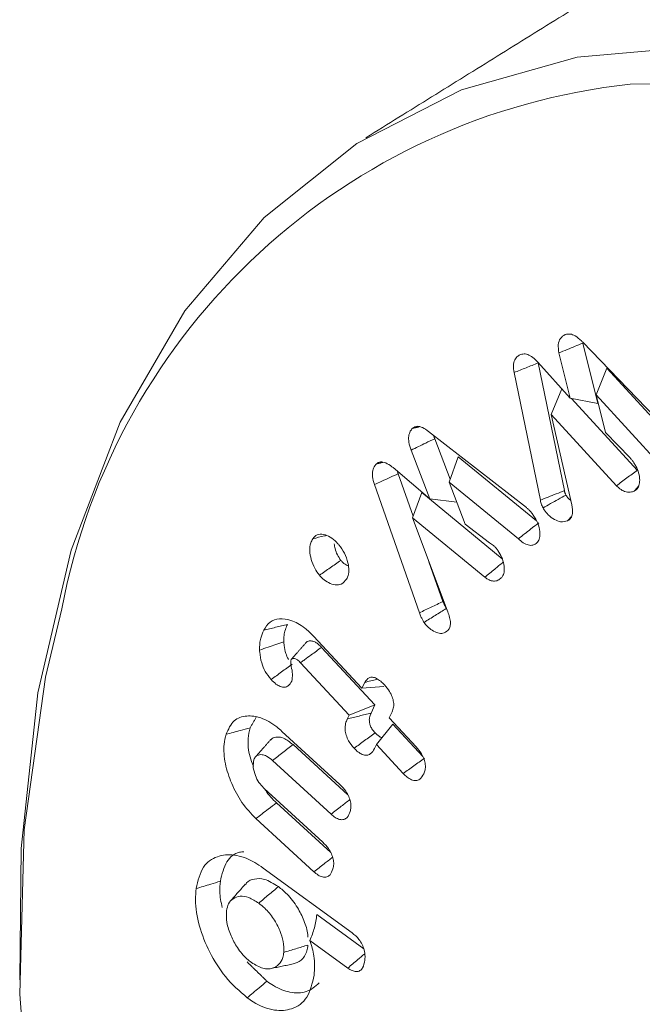
# Model space of a CAD drawing. Units: millimetres. Extents: x -7990 to -565, y 32 to 5282.
# Drawn here: x -7006 to -7000, y 927 to 936 of the extents above; entities that cross this region are included whole.
import ezdxf

# ---------------------------------------------------------------- set-up
doc = ezdxf.new("R2010")
doc.units = ezdxf.units.MM
doc.layers.get('0').update_dxf_attribs({"lineweight": 15})

msp = doc.modelspace()

# ---------------------------------------------------------------- linework, layer by layer
at = {"color": 7, "linetype": 'Continuous', "lineweight": 15}
for p, q in [((-7000.5152, 933.3633), (-6999.663, 932.477)), ((-7000.3747, 932.7951), (-7000.5122, 933.3529)), ((-7000.6314, 932.8437), (-7000.7346, 933.2623)), ((-7000.9279, 933.1777), (-7000.6314, 932.8437)), ((-7000.6835, 931.9876), (-7000.9272, 933.1685)), ((-7000.9061, 931.8986), (-7001.15, 933.0802)), ((-7000.3895, 932.8732), (-7000.2909, 933.1201)), ((-6999.5958, 932.3635), (-7000.2909, 933.1201)), ((-7000.8067, 932.6919), (-7000.7081, 932.9301)), ((-7000.6314, 932.8437), (-7000.3747, 932.7951)), ((-7000.0085, 932.1766), (-7000.6184, 932.8412)), ((-7000.3895, 932.8732), (-7000.3045, 932.5247)), ((-6999.7898, 932.2204), (-7000.3895, 932.8732)), ((-7000.8067, 932.6919), (-7000.6146, 931.8543)), ((-7000.2021, 932.033), (-7000.8067, 932.6919)), ((-7001.9403, 932.5355), (-7001.0356, 931.8308)), ((-7001.7398, 932.0945), (-7001.8843, 932.4672)), ((-7000.3045, 932.5247), (-7000.0753, 932.2902)), ((-7001.928, 931.9123), (-7002.1025, 932.3624)), ((-7001.7504, 932.0647), (-7001.6669, 932.2989)), ((-7000.9418, 931.7063), (-7001.6669, 932.2989)), ((-7002.2694, 932.2002), (-7001.928, 931.9123)), ((-7002.0845, 931.7495), (-7002.2229, 932.1433)), ((-7002.0258, 930.8568), (-7002.4425, 932.0425)), ((-7001.7504, 932.0647), (-7001.6009, 931.6761)), ((-7001.1099, 931.5412), (-7001.7504, 932.0647)), ((-7002.0891, 931.7369), (-7002.0039, 931.9703)), ((-7001.2602, 931.3571), (-7002.0039, 931.9703)), ((-7001.928, 931.9123), (-7001.6797, 931.8809)), ((-7002.0891, 931.7369), (-7001.7688, 930.8797)), ((-7001.4202, 931.1853), (-7002.0891, 931.7369)), ((-7001.6009, 931.6761), (-7001.3764, 931.5048)), ((-7001.8073, 930.9607), (-7001.937, 931.3297)), ((-7003.0066, 930.6409), (-7002.5575, 930.1574)), ((-7002.437, 930.0039), (-7002.9316, 930.5367)), ((-7002.6762, 929.9094), (-7003.1262, 930.3942)), ((-7002.5575, 930.1574), (-7002.5312, 930.2126)), ((-7002.5575, 930.1574), (-7002.3561, 930.1733)), ((-7002.6762, 929.9094), (-7002.437, 930.0039)), ((-7002.4731, 929.929), (-7002.437, 930.0039)), ((-7002.6935, 929.8735), (-7002.6762, 929.9094)), ((-7002.2779, 929.9396), (-7002.3042, 929.8844)), ((-7002.4229, 929.6364), (-7002.2707, 929.8245)), ((-7002.3042, 929.8844), (-7002.0561, 929.6169)), ((-7001.9952, 929.5276), (-7002.2707, 929.8245)), ((-7003.2974, 929.7581), (-7002.7606, 929.2658)), ((-7002.6871, 929.1704), (-7003.1952, 929.6363)), ((-7002.4229, 929.6364), (-7002.4403, 929.6001)), ((-7002.1745, 929.3687), (-7002.4229, 929.6364)), ((-7002.8432, 928.9924), (-7003.3845, 929.4887)), ((-7003.4614, 929.2297), (-7002.9204, 928.7336)), ((-7002.8468, 928.6386), (-7003.3479, 929.0982)), ((-7003.0019, 928.4596), (-7003.5386, 928.9518)), ((-7003.4721, 928.4938), (-7002.6481, 927.894)), ((-7002.5412, 927.7474), (-7002.9751, 928.0632)), ((-7002.6881, 927.5685), (-7003.039, 927.8238))]:
    msp.add_line(p, q, dxfattribs=at)
at = {"color": 7, "linetype": 'Continuous', "lineweight": 15, "flags": 128}
for points in [[(-7005.7252, 927.4592), (-7005.7125, 928.6749), (-7005.5577, 930.1153), (-7005.2501, 931.4365), (-7004.7939, 932.6205), (-7004.1953, 933.6513), (-7003.4624, 934.5151), (-7002.605, 935.2), (-7001.6348, 935.6969), (-7000.5649, 935.999), (-6999.4098, 936.1023), (-6998.1851, 936.0054), (-6996.9073, 935.7095), (-6995.5937, 935.2186), (-6994.2622, 934.5395)], [(-6984.6246, 909.0716), (-6984.5446, 909.1901), (-6983.9692, 910.2528), (-6983.5407, 911.4691), (-6983.2651, 912.822), (-6983.1462, 914.2923), (-6983.1859, 915.8597), (-6983.3835, 917.5019), (-6983.7361, 919.1959), (-6984.239, 920.918), (-6984.885, 922.644), (-6985.665, 924.3497), (-6986.5681, 926.0111), (-6987.5817, 927.6049), (-6988.6915, 929.1087), (-6989.8818, 930.5014), (-6991.1361, 931.7635), (-6992.4367, 932.8772), (-6993.7653, 933.8269), (-6995.1034, 934.5994), (-6996.432, 935.1836), (-6997.7325, 935.5715), (-6998.9868, 935.7576), (-7000.0746, 935.7492)], [(-7005.3359, 930.8924), (-7005.4852, 930.2609), (-7005.6828, 928.8468), (-7005.7224, 927.3253), (-7005.6036, 925.7177), (-7005.328, 924.0467), (-7004.8995, 922.3356), (-7004.324, 920.6085), (-7003.6098, 918.8896), (-7002.7667, 917.2031), (-7001.8067, 915.5727), (-7000.7432, 914.0212), (-6999.5911, 912.5704), (-6998.3666, 911.2406), (-6997.0869, 910.0507), (-6995.77, 909.0171), (-6994.4343, 908.1545)]]:
    msp.add_lwpolyline(points, dxfattribs=at)
at = {"color": 7, "linetype": 'Continuous', "lineweight": 15}
msp.add_arc((-6999.4246, 929.7668), 6.0176, 96.20144, 169.21895, dxfattribs=at)
for points in [[(-7000.0879, 936.7638), (-7002.5207, 935.2534)], [(-7002.0887, 932.5645), (-7002.0267, 932.578)], [(-7001.8843, 932.4672), (-7001.8931, 932.4988)], [(-7002.4235, 932.2353), (-7002.3631, 932.2485)], [(-7002.2229, 932.1433), (-7002.2283, 932.1655)], [(-7000.0367, 931.9832), (-6999.9944, 932.0302)], [(-7000.6545, 931.7074), (-7000.6194, 931.7465)], [(-7003.0711, 930.5841), (-7003.209, 930.4284)], [(-7003.5926, 929.7922), (-7003.5351, 929.889)], [(-7003.4017, 929.6823), (-7003.5405, 929.5256)], [(-7003.4366, 927.4466), (-7003.6207, 927.6254)], [(-7003.3972, 927.5647), (-7003.1937, 927.6062)]]:
    msp.add_open_spline(points, degree=1, dxfattribs=at)
for points, knots in [([(-7000.7346, 933.2623), (-7000.7382, 933.2887), (-7000.7452, 933.3406), (-7000.7229, 933.4025), (-7000.6918, 933.4215), (-7000.6751, 933.4318)], [0, 0, 0, 0, 0.32217, 0.634983, 1, 1, 1, 1]), ([(-7000.7346, 933.2623), (-7000.7093, 933.2726), (-7000.6595, 933.2929), (-7000.5854, 933.3231), (-7000.5366, 933.343), (-7000.5122, 933.3529)], [0, 0, 0, 0, 0.34164, 0.670823, 1, 1, 1, 1]), ([(-7000.6751, 933.4318), (-7000.6608, 933.435), (-7000.6333, 933.4412), (-7000.5799, 933.42), (-7000.541, 933.3882), (-7000.5189, 933.3669), (-7000.5152, 933.3633)], [0, 0, 0, 0, 0.305427, 0.586225, 0.930218, 1, 1, 1, 1]), ([(-7001.15, 933.0802), (-7001.153, 933.1025), (-7001.159, 933.1467), (-7001.145, 933.1991), (-7001.1195, 933.231), (-7001.0979, 933.2422), (-7001.089, 933.2468)], [0, 0, 0, 0, 0.275069, 0.543963, 0.811933, 1, 1, 1, 1]), ([(-7001.15, 933.0802), (-7001.1129, 933.0949), (-7001.0386, 933.1244), (-7000.9643, 933.1538), (-7000.9272, 933.1685)], [0, 0, 0, 0, 0.500009, 1, 1, 1, 1]), ([(-7001.089, 933.2468), (-7001.0752, 933.2502), (-7001.0485, 933.2569), (-7000.9995, 933.2381), (-7000.9594, 933.2083), (-7000.9363, 933.1858), (-7000.9279, 933.1777)], [0, 0, 0, 0, 0.294797, 0.571009, 0.845694, 1, 1, 1, 1]), ([(-7002.1025, 932.3624), (-7002.1107, 932.3873), (-7002.1257, 932.433), (-7002.1268, 932.494), (-7002.1127, 932.5368), (-7002.0963, 932.5558), (-7002.0887, 932.5645)], [0, 0, 0, 0, 0.295319, 0.542753, 0.790062, 1, 1, 1, 1]), ([(-7002.0887, 932.5645), (-7002.0752, 932.5729), (-7002.0496, 932.5888), (-7001.9942, 932.5737), (-7001.9587, 932.5486), (-7001.9403, 932.5355)], [0, 0, 0, 0, 0.349573, 0.662368, 1, 1, 1, 1]), ([(-7002.1025, 932.3624), (-7002.0799, 932.3732), (-7002.0349, 932.3949), (-7001.9621, 932.4298), (-7001.9119, 932.4539), (-7001.8843, 932.4672)], [0, 0, 0, 0, 0.3099558, 0.6199594, 1, 1, 1, 1]), ([(-7002.4235, 932.2353), (-7002.4119, 932.243), (-7002.3884, 932.2586), (-7002.3355, 932.2468), (-7002.2953, 932.2204), (-7002.2729, 932.2029), (-7002.2694, 932.2002)], [0, 0, 0, 0, 0.297137, 0.599269, 0.93682, 1, 1, 1, 1]), ([(-7000.0753, 932.2902), (-7000.0691, 932.2829), (-7000.0569, 932.2685), (-7000.0384, 932.2426), (-7000.0275, 932.2232), (-7000.0214, 932.2124)], [0, 0, 0, 0, 0.305877, 0.61177, 1, 1, 1, 1]), ([(-7002.4425, 932.0425), (-7002.4498, 932.0674), (-7002.4635, 932.1142), (-7002.4601, 932.1746), (-7002.4436, 932.2119), (-7002.429, 932.2289), (-7002.4235, 932.2353)], [0, 0, 0, 0, 0.307419, 0.575232, 0.842268, 1, 1, 1, 1]), ([(-7000.2021, 932.033), (-7000.1699, 932.057), (-7000.1054, 932.1048), (-7000.0408, 932.1527), (-7000.0085, 932.1766)], [0, 0, 0, 0, 0.499987, 1, 1, 1, 1]), ([(-7000.0214, 932.2124), (-7000.0119, 932.1918), (-6999.9917, 932.1483), (-6999.9841, 932.085), (-6999.9919, 932.0309), (-7000.0113, 931.997), (-7000.0302, 931.9868), (-7000.0367, 931.9832)], [0, 0, 0, 0, 0.210252, 0.444433, 0.653858, 0.881182, 1, 1, 1, 1]), ([(-7002.4425, 932.0425), (-7002.4196, 932.053), (-7002.3716, 932.075), (-7002.2984, 932.1086), (-7002.2481, 932.1317), (-7002.2229, 932.1433)], [0, 0, 0, 0, 0.312535, 0.656255, 1, 1, 1, 1]), ([(-7000.9061, 931.8986), (-7000.8819, 931.9083), (-7000.8327, 931.928), (-7000.7584, 931.9576), (-7000.7084, 931.9776), (-7000.6835, 931.9876)], [0, 0, 0, 0, 0.326527, 0.663288, 1, 1, 1, 1]), ([(-7000.6695, 931.9465), (-7000.6728, 931.9531), (-7000.6777, 931.9632), (-7000.6815, 931.9771), (-7000.6828, 931.9841), (-7000.6835, 931.9876)], [0, 0, 0, 0, 0.48383, 0.7392, 1, 1, 1, 1]), ([(-7000.0367, 931.9832), (-7000.0486, 931.9791), (-7000.0752, 931.97), (-7000.121, 931.9749), (-7000.1666, 931.9995), (-7000.1912, 932.0228), (-7000.2021, 932.033)], [0, 0, 0, 0, 0.254526, 0.56865, 0.809322, 1, 1, 1, 1]), ([(-7000.8815, 931.8281), (-7000.8846, 931.8344), (-7000.8941, 931.8534), (-7000.9022, 931.8776), (-7000.9054, 931.8944), (-7000.9061, 931.8986)], [0, 0, 0, 0, 0.270898, 0.820665, 1, 1, 1, 1]), ([(-7000.8815, 931.8281), (-7000.8584, 931.841), (-7000.8115, 931.8671), (-7000.7409, 931.9066), (-7000.6933, 931.9332), (-7000.6695, 931.9465)], [0, 0, 0, 0, 0.326529, 0.663258, 1, 1, 1, 1]), ([(-7000.6242, 931.8964), (-7000.6327, 931.9025), (-7000.6499, 931.915), (-7000.6629, 931.9359), (-7000.6695, 931.9465)], [0, 0, 0, 0, 0.489813, 1, 1, 1, 1]), ([(-7001.0356, 931.8308), (-7001.0283, 931.8245), (-7001.0132, 931.8117), (-7000.9913, 931.7881), (-7000.9779, 931.7699), (-7000.9711, 931.7607)], [0, 0, 0, 0, 0.316861, 0.654187, 1, 1, 1, 1]), ([(-7000.6545, 931.7074), (-7000.675, 931.7017), (-7000.7112, 931.6916), (-7000.7758, 931.7172), (-7000.8291, 931.7564), (-7000.8641, 931.7983), (-7000.878, 931.8221), (-7000.8815, 931.8281)], [0, 0, 0, 0, 0.302214, 0.534315, 0.765844, 0.940877, 1, 1, 1, 1]), ([(-7000.6146, 931.8543), (-7000.6108, 931.8263), (-7000.6045, 931.7799), (-7000.6212, 931.7312), (-7000.6414, 931.7148), (-7000.6532, 931.7082), (-7000.6545, 931.7074)], [0, 0, 0, 0, 0.417358, 0.690525, 0.964292, 1, 1, 1, 1]), ([(-7000.9711, 931.7607), (-7000.9561, 931.7359), (-7000.9265, 931.6869), (-7000.9087, 931.6112), (-7000.909, 931.5487), (-7000.9241, 931.519), (-7000.9343, 931.5073), (-7000.9354, 931.506)], [0, 0, 0, 0, 0.267541, 0.528023, 0.758403, 0.972514, 1, 1, 1, 1]), ([(-7001.1099, 931.5412), (-7001.0909, 931.5561), (-7001.0529, 931.5859), (-7000.99, 931.6353), (-7000.9461, 931.6698), (-7000.9211, 931.6894)], [0, 0, 0, 0, 0.301752, 0.603523, 1, 1, 1, 1]), ([(-7002.9511, 931.2043), (-7002.9662, 931.2253), (-7002.9988, 931.2707), (-7003.0287, 931.3511), (-7003.044, 931.4336), (-7003.0359, 931.499), (-7003.0195, 931.5296), (-7003.0128, 931.5421)], [0, 0, 0, 0, 0.185183, 0.399301, 0.611622, 0.842605, 1, 1, 1, 1]), ([(-7003.0128, 931.5421), (-7003.0002, 931.5562), (-7002.9746, 931.5849), (-7002.9143, 931.5853), (-7002.8507, 931.5605), (-7002.8025, 931.5209), (-7002.7775, 931.4923), (-7002.7711, 931.485)], [0, 0, 0, 0, 0.237471, 0.484446, 0.70047, 0.922875, 1, 1, 1, 1]), ([(-7003.0128, 931.5421), (-7002.9764, 931.5507), (-7002.9349, 931.5605), (-7002.8936, 931.5703), (-7002.8886, 931.5715)], [0, 0, 0, 0, 0.879411, 1, 1, 1, 1]), ([(-7000.9354, 931.506), (-7000.9476, 931.4966), (-7000.9703, 931.4791), (-7001.017, 931.4808), (-7001.0647, 931.5014), (-7001.095, 931.5282), (-7001.1099, 931.5412)], [0, 0, 0, 0, 0.2825925, 0.5252815, 0.7679283, 1, 1, 1, 1]), ([(-7002.7518, 931.3416), (-7002.7636, 931.3586), (-7002.7872, 931.3926), (-7002.8074, 931.4475), (-7002.8114, 931.48), (-7002.8131, 931.4945)], [0, 0, 0, 0, 0.356165, 0.712642, 1, 1, 1, 1]), ([(-7002.7711, 931.485), (-7002.7527, 931.46), (-7002.715, 931.4091), (-7002.6845, 931.323), (-7002.6753, 931.2456), (-7002.6846, 931.1956), (-7002.697, 931.1734), (-7002.7006, 931.1671)], [0, 0, 0, 0, 0.237262, 0.484433, 0.694153, 0.91265, 1, 1, 1, 1]), ([(-7001.3764, 931.5048), (-7001.3637, 931.4968), (-7001.3436, 931.4843), (-7001.3174, 931.458), (-7001.305, 931.4412), (-7001.2986, 931.4326)], [0, 0, 0, 0, 0.458233, 0.723576, 1, 1, 1, 1]), ([(-7001.2986, 931.4326), (-7001.2864, 931.4128), (-7001.2608, 931.3714), (-7001.2416, 931.3043), (-7001.2384, 931.2452), (-7001.2485, 931.2027), (-7001.2624, 931.1859), (-7001.268, 931.1791)], [0, 0, 0, 0, 0.214902, 0.44835, 0.663301, 0.864144, 1, 1, 1, 1]), ([(-7002.9511, 931.2043), (-7002.9179, 931.2272), (-7002.8514, 931.2729), (-7002.785, 931.3187), (-7002.7518, 931.3416)], [0, 0, 0, 0, 0.500009, 1, 1, 1, 1]), ([(-7002.6836, 931.2917), (-7002.6903, 931.294), (-7002.7104, 931.3008), (-7002.734, 931.322), (-7002.7491, 931.3386), (-7002.7518, 931.3416)], [0, 0, 0, 0, 0.286967, 0.874202, 1, 1, 1, 1]), ([(-7001.4202, 931.1853), (-7001.3895, 931.2106), (-7001.3329, 931.2572), (-7001.2764, 931.3039), (-7001.2505, 931.3252)], [0, 0, 0, 0, 0.542746, 1, 1, 1, 1]), ([(-7002.7006, 931.1671), (-7002.7153, 931.1496), (-7002.7418, 931.1178), (-7002.8032, 931.1111), (-7002.8628, 931.1303), (-7002.9142, 931.164), (-7002.9407, 931.1929), (-7002.9511, 931.2043)], [0, 0, 0, 0, 0.270313, 0.488296, 0.706094, 0.884497, 1, 1, 1, 1]), ([(-7001.268, 931.1791), (-7001.2781, 931.1708), (-7001.2984, 931.1543), (-7001.3372, 931.1466), (-7001.3799, 931.1575), (-7001.4072, 931.1764), (-7001.4202, 931.1853)], [0, 0, 0, 0, 0.26717, 0.536713, 0.780079, 1, 1, 1, 1]), ([(-7002.0258, 930.8568), (-7001.9893, 930.8741), (-7001.9165, 930.9087), (-7001.8437, 930.9434), (-7001.8073, 930.9607)], [0, 0, 0, 0, 0.500037, 1, 1, 1, 1]), ([(-7001.9825, 930.7678), (-7001.9481, 930.7892), (-7001.8794, 930.8321), (-7001.8108, 930.875), (-7001.7764, 930.8964)], [0, 0, 0, 0, 0.5000243, 1, 1, 1, 1]), ([(-7001.7764, 930.8964), (-7001.7816, 930.9051), (-7001.7902, 930.9198), (-7001.7999, 930.9416), (-7001.8048, 930.9543), (-7001.8073, 930.9607)], [0, 0, 0, 0, 0.418247, 0.70757, 1, 1, 1, 1]), ([(-7003.4667, 930.6945), (-7003.4493, 930.7224), (-7003.414, 930.779), (-7003.3226, 930.808), (-7003.2115, 930.7931), (-7003.0997, 930.7333), (-7003.033, 930.6672), (-7003.0066, 930.6409)], [0, 0, 0, 0, 0.201673, 0.408569, 0.614646, 0.846894, 1, 1, 1, 1]), ([(-7001.9825, 930.7678), (-7001.9876, 930.7764), (-7001.9979, 930.7937), (-7002.0129, 930.8235), (-7002.0211, 930.8448), (-7002.0258, 930.8568)], [0, 0, 0, 0, 0.30202, 0.604295, 1, 1, 1, 1]), ([(-7001.7688, 930.8797), (-7001.7617, 930.8621), (-7001.7474, 930.8269), (-7001.7368, 930.7754), (-7001.7389, 930.7306), (-7001.7511, 930.7069), (-7001.7594, 930.6958), (-7001.7611, 930.6934)], [0, 0, 0, 0, 0.242512, 0.487018, 0.713363, 0.939633, 1, 1, 1, 1]), ([(-7003.4667, 930.6945), (-7003.43, 930.7037), (-7003.3566, 930.722), (-7003.2832, 930.7404), (-7003.2465, 930.7496)], [0, 0, 0, 0, 0.4999782, 1, 1, 1, 1]), ([(-7003.2806, 930.5888), (-7003.2804, 930.6086), (-7003.2801, 930.6493), (-7003.2667, 930.7022), (-7003.2532, 930.7337), (-7003.2465, 930.7496)], [0, 0, 0, 0, 0.319509, 0.65672, 1, 1, 1, 1]), ([(-7001.7611, 930.6934), (-7001.7756, 930.6823), (-7001.8015, 930.6625), (-7001.8548, 930.6665), (-7001.9052, 930.6907), (-7001.9497, 930.7257), (-7001.9728, 930.7554), (-7001.9825, 930.7678)], [0, 0, 0, 0, 0.263089, 0.470317, 0.677214, 0.864736, 1, 1, 1, 1]), ([(-7003.5047, 930.5116), (-7003.5047, 930.5314), (-7003.5047, 930.5712), (-7003.4921, 930.6332), (-7003.4763, 930.6713), (-7003.4667, 930.6945)], [0, 0, 0, 0, 0.2814469, 0.5634213, 1, 1, 1, 1]), ([(-7003.5047, 930.5116), (-7003.4786, 930.5206), (-7003.4281, 930.538), (-7003.3534, 930.5637), (-7003.3049, 930.5804), (-7003.2806, 930.5888)], [0, 0, 0, 0, 0.350296, 0.675157, 1, 1, 1, 1]), ([(-7003.2359, 930.425), (-7003.2364, 930.4257), (-7003.2487, 930.4422), (-7003.2655, 930.4886), (-7003.2775, 930.5426), (-7003.2798, 930.5772), (-7003.2806, 930.5888)], [0, 0, 0, 0, 0.014121, 0.338025, 0.77757, 1, 1, 1, 1]), ([(-7003.1262, 930.3942), (-7003.1237, 930.3961), (-7003.1109, 930.4053), (-7003.0779, 930.4296), (-7003.0155, 930.4752), (-7002.9634, 930.5134), (-7002.9316, 930.5367)], [0, 0, 0, 0, 0.0392185, 0.1960751, 0.5097884, 1, 1, 1, 1]), ([(-7002.9316, 930.5367), (-7002.9339, 930.539), (-7002.945, 930.5503), (-7002.9657, 930.5701), (-7002.9969, 930.5899), (-7003.0302, 930.5989), (-7003.0538, 930.5961), (-7003.0654, 930.5889), (-7003.0689, 930.5866), (-7003.0702, 930.5847), (-7003.0709, 930.5837)], [0, 0, 0, 0, 0.046589, 0.234125, 0.423191, 0.647883, 0.899894, 0.94882, 0.973466, 1, 1, 1, 1]), ([(-7003.3987, 930.2393), (-7003.4176, 930.2629), (-7003.4549, 930.3094), (-7003.4915, 930.4014), (-7003.5017, 930.4674), (-7003.5043, 930.5054), (-7003.5047, 930.5116)], [0, 0, 0, 0, 0.291433, 0.572519, 0.930362, 1, 1, 1, 1]), ([(-7003.1262, 930.3942), (-7003.1284, 930.3965), (-7003.1397, 930.4078), (-7003.1586, 930.4258), (-7003.1828, 930.4341), (-7003.1978, 930.434), (-7003.2056, 930.4306), (-7003.2082, 930.4292), (-7003.2101, 930.4272), (-7003.2111, 930.4255), (-7003.2119, 930.4242)], [0, 0, 0, 0, 0.074773, 0.377846, 0.605847, 0.831959, 0.897497, 0.930182, 0.946524, 1, 1, 1, 1]), ([(-7003.3987, 930.2393), (-7003.366, 930.2627), (-7003.3007, 930.3097), (-7003.2353, 930.3567), (-7003.2026, 930.3802)], [0, 0, 0, 0, 0.500009, 1, 1, 1, 1]), ([(-7003.2119, 930.4242), (-7003.214, 930.4157), (-7003.2187, 930.3972), (-7003.2095, 930.349), (-7003.196, 930.2858), (-7003.2037, 930.2452), (-7003.2077, 930.2243)], [0, 0, 0, 0, 0.1473903, 0.3232067, 0.6507818, 1, 1, 1, 1]), ([(-7002.5312, 930.2126), (-7002.5199, 930.2299), (-7002.5024, 930.2567), (-7002.4605, 930.2633), (-7002.4226, 930.2511), (-7002.3843, 930.2252), (-7002.3607, 930.2012), (-7002.3493, 930.1896)], [0, 0, 0, 0, 0.314572, 0.485868, 0.657273, 0.833963, 1, 1, 1, 1]), ([(-7003.2077, 930.2243), (-7003.2172, 930.2079), (-7003.2331, 930.1803), (-7003.272, 930.1649), (-7003.3121, 930.1715), (-7003.3564, 930.1968), (-7003.3837, 930.2243), (-7003.3987, 930.2393)], [0, 0, 0, 0, 0.267303, 0.448848, 0.63133, 0.798672, 1, 1, 1, 1]), ([(-7002.5312, 930.2126), (-7002.4945, 930.2216), (-7002.4549, 930.2314), (-7002.4154, 930.2413), (-7002.4125, 930.242)], [0, 0, 0, 0, 0.926754, 1, 1, 1, 1]), ([(-7002.3493, 930.1896), (-7002.3325, 930.1699), (-7002.304, 930.1367), (-7002.2755, 930.0789), (-7002.2629, 930.0286), (-7002.2625, 929.9793), (-7002.2724, 929.9537), (-7002.2779, 929.9396)], [0, 0, 0, 0, 0.255206, 0.431839, 0.608595, 0.784679, 1, 1, 1, 1]), ([(-7003.8148, 929.7318), (-7003.7938, 929.7789), (-7003.7532, 929.8695), (-7003.6296, 929.9103), (-7003.4926, 929.8936), (-7003.377, 929.8281), (-7003.3137, 929.7724), (-7003.2974, 929.7581)], [0, 0, 0, 0, 0.251248, 0.484205, 0.698664, 0.922316, 1, 1, 1, 1]), ([(-7002.6935, 929.8735), (-7002.6568, 929.8827), (-7002.5833, 929.9012), (-7002.5098, 929.9197), (-7002.4731, 929.929)], [0, 0, 0, 0, 0.500043, 1, 1, 1, 1]), ([(-7002.4348, 929.7444), (-7002.4456, 929.757), (-7002.4638, 929.7784), (-7002.4817, 929.8154), (-7002.49, 929.8506), (-7002.4887, 929.8913), (-7002.4789, 929.9148), (-7002.4731, 929.929)], [0, 0, 0, 0, 0.216476, 0.365088, 0.513826, 0.707206, 1, 1, 1, 1]), ([(-7002.6304, 929.603), (-7002.6486, 929.625), (-7002.6787, 929.6614), (-7002.705, 929.7238), (-7002.7157, 929.7806), (-7002.7109, 929.832), (-7002.699, 929.8604), (-7002.6935, 929.8735)], [0, 0, 0, 0, 0.254379, 0.422585, 0.59071, 0.8111, 1, 1, 1, 1]), ([(-7003.5386, 928.9518), (-7003.5837, 928.9992), (-7003.6731, 929.093), (-7003.7688, 929.2763), (-7003.8303, 929.4646), (-7003.841, 929.6221), (-7003.822, 929.7019), (-7003.8148, 929.7318)], [0, 0, 0, 0, 0.216234, 0.427633, 0.637883, 0.864213, 1, 1, 1, 1]), ([(-7003.8148, 929.7318), (-7003.7926, 929.7379), (-7003.7482, 929.7499), (-7003.6741, 929.77), (-7003.6222, 929.7841), (-7003.5926, 929.7922)], [0, 0, 0, 0, 0.30004, 0.600097, 1, 1, 1, 1]), ([(-7003.5623, 929.436), (-7003.5735, 929.4654), (-7003.6076, 929.5543), (-7003.6173, 929.6818), (-7003.5998, 929.7599), (-7003.5926, 929.7922)], [0, 0, 0, 0, 0.224832, 0.6794394, 1, 1, 1, 1]), ([(-7003.1952, 929.6363), (-7003.2247, 929.6602), (-7003.2748, 929.7007), (-7003.3413, 929.7091), (-7003.3825, 929.7027), (-7003.3963, 929.6841), (-7003.3997, 929.6796)], [0, 0, 0, 0, 0.3838471, 0.6503895, 0.9158683, 1, 1, 1, 1]), ([(-7002.6304, 929.603), (-7002.5978, 929.6266), (-7002.5326, 929.6737), (-7002.4674, 929.7208), (-7002.4348, 929.7444)], [0, 0, 0, 0, 0.5000087, 1, 1, 1, 1]), ([(-7002.3693, 929.7026), (-7002.3714, 929.7025), (-7002.3806, 929.7022), (-7002.3999, 929.713), (-7002.4197, 929.7288), (-7002.4311, 929.7406), (-7002.4348, 929.7444)], [0, 0, 0, 0, 0.103978, 0.457932, 0.823358, 1, 1, 1, 1]), ([(-7003.3845, 929.4887), (-7003.3529, 929.5133), (-7003.2899, 929.5625), (-7003.2268, 929.6117), (-7003.1952, 929.6363)], [0, 0, 0, 0, 0.500008, 1, 1, 1, 1]), ([(-7002.0561, 929.6169), (-7002.0386, 929.5961), (-7002.0096, 929.5614), (-7001.9808, 929.5022), (-7001.9684, 929.449), (-7001.9705, 929.4022), (-7001.9802, 929.3778), (-7001.9847, 929.3666)], [0, 0, 0, 0, 0.267543, 0.444618, 0.622526, 0.827197, 1, 1, 1, 1]), ([(-7003.3845, 929.4887), (-7003.4031, 929.5045), (-7003.4358, 929.5323), (-7003.4863, 929.5469), (-7003.5244, 929.5403), (-7003.5484, 929.5197), (-7003.5551, 929.5018), (-7003.5575, 929.4955)], [0, 0, 0, 0, 0.2667242, 0.4700445, 0.7173007, 0.8996246, 1, 1, 1, 1]), ([(-7002.4403, 929.6001), (-7002.4518, 929.5809), (-7002.4698, 929.5504), (-7002.5126, 929.5348), (-7002.5531, 929.5423), (-7002.5942, 929.5668), (-7002.6184, 929.591), (-7002.6304, 929.603)], [0, 0, 0, 0, 0.31241, 0.494284, 0.677721, 0.840235, 1, 1, 1, 1]), ([(-7003.5575, 929.4955), (-7003.5614, 929.4733), (-7003.5689, 929.4306), (-7003.5469, 929.3539), (-7003.5137, 929.2856), (-7003.4808, 929.2487), (-7003.4634, 929.2316), (-7003.4614, 929.2297)], [0, 0, 0, 0, 0.277311, 0.534156, 0.756955, 0.973043, 1, 1, 1, 1]), ([(-7002.1745, 929.3687), (-7002.142, 929.3924), (-7002.0771, 929.4399), (-7002.0122, 929.4873), (-7001.9798, 929.511)], [0, 0, 0, 0, 0.5000173, 1, 1, 1, 1]), ([(-7001.9847, 929.3666), (-7001.9957, 929.3475), (-7002.0135, 929.3167), (-7002.0562, 929.301), (-7002.0974, 929.3079), (-7002.1387, 929.333), (-7002.1628, 929.357), (-7002.1745, 929.3687)], [0, 0, 0, 0, 0.307071, 0.492504, 0.678907, 0.84425, 1, 1, 1, 1]), ([(-7002.7606, 929.2658), (-7002.7417, 929.2465), (-7002.7107, 929.2149), (-7002.6777, 929.1577), (-7002.6603, 929.1042), (-7002.6576, 929.0557), (-7002.6641, 929.0293), (-7002.6669, 929.0179)], [0, 0, 0, 0, 0.27654, 0.452955, 0.629414, 0.838862, 1, 1, 1, 1]), ([(-7003.3479, 929.0982), (-7003.3846, 929.1322), (-7003.4253, 929.1698), (-7003.4538, 929.2203), (-7003.4566, 929.2253)], [0, 0, 0, 0, 0.902377, 1, 1, 1, 1]), ([(-7003.5386, 928.9518), (-7003.5195, 928.9664), (-7003.4814, 928.9957), (-7003.4178, 929.0445), (-7003.3733, 929.0787), (-7003.3479, 929.0982)], [0, 0, 0, 0, 0.300058, 0.600116, 1, 1, 1, 1]), ([(-7002.8432, 928.9924), (-7002.8117, 929.017), (-7002.7539, 929.062), (-7002.6961, 929.107), (-7002.6698, 929.1274)], [0, 0, 0, 0, 0.5462231, 1, 1, 1, 1]), ([(-7002.6669, 929.0179), (-7002.6746, 928.9977), (-7002.6872, 928.9644), (-7002.7232, 928.9407), (-7002.7624, 928.9409), (-7002.8044, 928.9593), (-7002.8305, 928.9816), (-7002.8432, 928.9924)], [0, 0, 0, 0, 0.286328, 0.471882, 0.658396, 0.834232, 1, 1, 1, 1]), ([(-7002.9204, 928.7336), (-7002.9018, 928.7148), (-7002.8712, 928.6837), (-7002.8381, 928.6272), (-7002.8214, 928.577), (-7002.8165, 928.5273), (-7002.8228, 928.5), (-7002.8261, 928.4854)], [0, 0, 0, 0, 0.270779, 0.447009, 0.623454, 0.798048, 1, 1, 1, 1]), ([(-7004.0919, 928.3041), (-7004.0749, 928.3769), (-7004.0426, 928.5151), (-7003.9043, 928.6095), (-7003.7398, 928.6283), (-7003.5873, 928.5729), (-7003.4978, 928.5114), (-7003.4721, 928.4938)], [0, 0, 0, 0, 0.25124, 0.477274, 0.687891, 0.910544, 1, 1, 1, 1]), ([(-7003.8681, 928.3719), (-7003.8524, 928.4367), (-7003.8224, 928.5603), (-7003.7295, 928.6401), (-7003.664, 928.6441), (-7003.6506, 928.6449)], [0, 0, 0, 0, 0.4668469, 0.8912838, 1, 1, 1, 1]), ([(-7003.0019, 928.4596), (-7002.9703, 928.4842), (-7002.9127, 928.529), (-7002.8551, 928.5739), (-7002.829, 928.5941)], [0, 0, 0, 0, 0.548028, 1, 1, 1, 1]), ([(-7002.8261, 928.4854), (-7002.8335, 928.4656), (-7002.846, 928.4323), (-7002.882, 928.4083), (-7002.9214, 928.4079), (-7002.9634, 928.4268), (-7002.9892, 928.4488), (-7003.0019, 928.4596)], [0, 0, 0, 0, 0.280464, 0.470896, 0.66222, 0.834149, 1, 1, 1, 1]), ([(-7004.0919, 928.3041), (-7004.0695, 928.3109), (-7004.0247, 928.3245), (-7003.9501, 928.347), (-7003.8979, 928.3629), (-7003.8681, 928.3719)], [0, 0, 0, 0, 0.300079, 0.600143, 1, 1, 1, 1]), ([(-7003.8511, 928.1279), (-7003.8614, 928.1786), (-7003.8792, 928.2661), (-7003.8714, 928.3406), (-7003.8681, 928.3719)], [0, 0, 0, 0, 0.580058, 1, 1, 1, 1]), ([(-7003.6369, 928.3447), (-7003.6598, 928.3189), (-7003.7056, 928.2672), (-7003.7513, 928.2154), (-7003.7742, 928.1896)], [0, 0, 0, 0, 0.499965, 1, 1, 1, 1]), ([(-7003.3306, 928.3221), (-7003.3749, 928.3496), (-7003.4534, 928.3985), (-7003.5534, 928.3969), (-7003.6133, 928.3773), (-7003.6319, 928.3471), (-7003.6349, 928.3423)], [0, 0, 0, 0, 0.371537, 0.659017, 0.944999, 1, 1, 1, 1]), ([(-7003.6195, 927.2939), (-7003.6896, 927.3543), (-7003.822, 927.4683), (-7003.9719, 927.713), (-7004.0727, 927.9614), (-7004.1035, 928.1646), (-7004.0947, 928.2702), (-7004.0919, 928.3041)], [0, 0, 0, 0, 0.242601, 0.457982, 0.671778, 0.89457, 1, 1, 1, 1]), ([(-7003.5133, 928.1692), (-7003.4829, 928.1947), (-7003.422, 928.2456), (-7003.3611, 928.2966), (-7003.3306, 928.3221)], [0, 0, 0, 0, 0.499987, 1, 1, 1, 1]), ([(-7003.0584, 927.8536), (-7003.0583, 927.8624), (-7003.0581, 927.9093), (-7003.0918, 928.0074), (-7003.1537, 928.1376), (-7003.2392, 928.2493), (-7003.3035, 928.3005), (-7003.3306, 928.3221)], [0, 0, 0, 0, 0.055385, 0.294384, 0.526304, 0.800807, 1, 1, 1, 1]), ([(-7003.5133, 928.1692), (-7003.5437, 928.1888), (-7003.6026, 928.227), (-7003.6861, 928.2385), (-7003.75, 928.2161), (-7003.7959, 928.1705), (-7003.8059, 928.1224), (-7003.8107, 928.0993)], [0, 0, 0, 0, 0.224486, 0.436001, 0.647323, 0.830799, 1, 1, 1, 1]), ([(-7003.2807, 927.7136), (-7003.28, 927.7465), (-7003.2787, 927.8093), (-7003.3169, 927.9198), (-7003.3728, 928.0288), (-7003.4448, 928.1154), (-7003.4944, 928.1543), (-7003.5133, 928.1692)], [0, 0, 0, 0, 0.212629, 0.406469, 0.623735, 0.855912, 1, 1, 1, 1]), ([(-7003.8107, 928.0993), (-7003.812, 928.0635), (-7003.8145, 927.9917), (-7003.7736, 927.8689), (-7003.7111, 927.7508), (-7003.6409, 927.6671), (-7003.5941, 927.6308), (-7003.58, 927.6197)], [0, 0, 0, 0, 0.223845, 0.449331, 0.66027, 0.896974, 1, 1, 1, 1]), ([(-7003.039, 927.8238), (-7003.0235, 927.8629), (-7002.9923, 927.9416), (-7002.9808, 928.0225), (-7002.9751, 928.0632)], [0, 0, 0, 0, 0.49636, 1, 1, 1, 1]), ([(-7002.6481, 927.894), (-7002.626, 927.8756), (-7002.5911, 927.8464), (-7002.5544, 927.7872), (-7002.5336, 927.7319), (-7002.527, 927.682), (-7002.5297, 927.6531), (-7002.5307, 927.6422)], [0, 0, 0, 0, 0.298308, 0.471094, 0.643633, 0.866254, 1, 1, 1, 1]), ([(-7003.039, 927.8238), (-7003.0242, 927.7754), (-7002.989, 927.6602), (-7002.9961, 927.5608), (-7003.0002, 927.5032)], [0, 0, 0, 0, 0.420663, 1, 1, 1, 1]), ([(-7003.58, 927.6197), (-7003.544, 927.5979), (-7003.4752, 927.5562), (-7003.3869, 927.561), (-7003.3231, 927.5967), (-7003.2903, 927.6538), (-7003.2833, 927.6977), (-7003.2807, 927.7136)], [0, 0, 0, 0, 0.254037, 0.485713, 0.69776, 0.891072, 1, 1, 1, 1]), ([(-7003.2807, 927.7136), (-7003.2434, 927.7249), (-7003.1689, 927.7474), (-7003.0943, 927.77), (-7003.057, 927.7813)], [0, 0, 0, 0, 0.499993, 1, 1, 1, 1]), ([(-7003.194, 927.6068), (-7003.1679, 927.6158), (-7003.112, 927.6351), (-7003.0695, 927.7054), (-7003.06, 927.763), (-7003.057, 927.7813)], [0, 0, 0, 0, 0.374474, 0.801571, 1, 1, 1, 1]), ([(-7002.6881, 927.5685), (-7002.6578, 927.594), (-7002.6058, 927.6379), (-7002.5538, 927.6817), (-7002.5321, 927.7)], [0, 0, 0, 0, 0.583184, 1, 1, 1, 1]), ([(-7002.5307, 927.6422), (-7002.5355, 927.6165), (-7002.543, 927.576), (-7002.5737, 927.5413), (-7002.6085, 927.5327), (-7002.6486, 927.5427), (-7002.675, 927.5599), (-7002.6881, 927.5685)], [0, 0, 0, 0, 0.310262, 0.490043, 0.670774, 0.835959, 1, 1, 1, 1]), ([(-7003.0002, 927.5032), (-7003.0171, 927.4283), (-7003.0502, 927.2811), (-7003.1947, 927.1817), (-7003.3684, 927.1664), (-7003.5167, 927.2221), (-7003.6012, 927.2811), (-7003.6195, 927.2939)], [0, 0, 0, 0, 0.254457, 0.499752, 0.708461, 0.936586, 1, 1, 1, 1]), ([(-7003.6195, 927.2939), (-7003.6012, 927.3092), (-7003.5646, 927.3397), (-7003.5036, 927.3906), (-7003.4609, 927.4262), (-7003.4366, 927.4466)], [0, 0, 0, 0, 0.30006, 0.600093, 1, 1, 1, 1]), ([(-7002.9526, 927.4312), (-7002.9903, 927.3987), (-7003.0635, 927.3356), (-7003.2165, 927.3345), (-7003.3448, 927.3831), (-7003.4162, 927.4325), (-7003.4366, 927.4466)], [0, 0, 0, 0, 0.318282, 0.617382, 0.891314, 1, 1, 1, 1])]:
    msp.add_open_spline(points, degree=3, knots=knots, dxfattribs=at)

doc.saveas('drawing.dxf')
